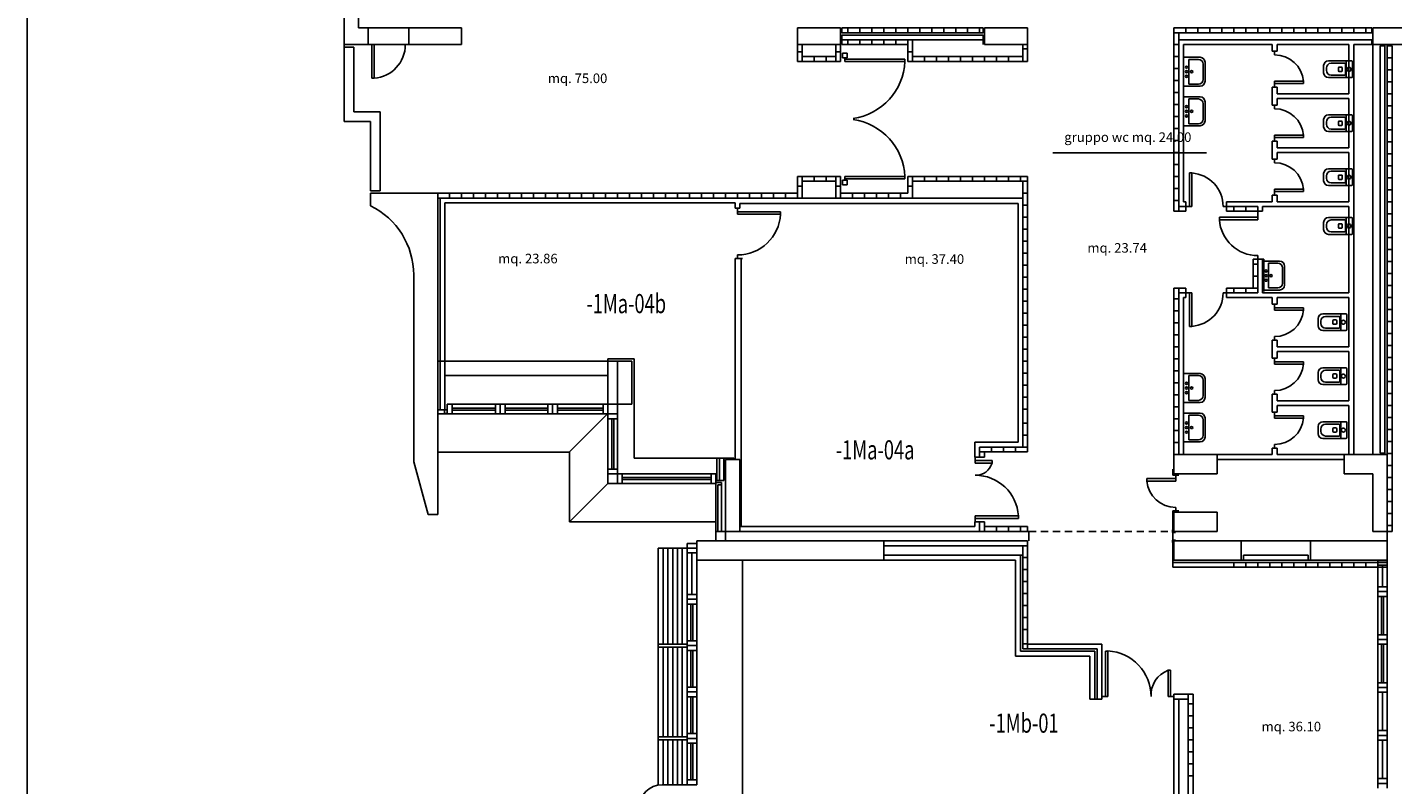
# Model space of a CAD drawing. Extents: x 6 to 95, y 8 to 141.
# Drawn here: x 6 to 34, y 95 to 111 of the extents above; entities that cross this region are included whole.
import ezdxf

# ---------------------------------------------------------------- set-up
doc = ezdxf.new("R2010")
doc.units = 0
doc.header["$LTSCALE"] = 0.6
doc.header["$MEASUREMENT"] = 0
doc.linetypes.add('CONTINUA', pattern=[0])
doc.linetypes.add('TRATTEGGIATA2', pattern=[0.375, 0.25, -0.125])
doc.layers.get('0').update_dxf_attribs({"linetype": 'CONTINUOUS'})
for name, color, linetype in [('DESTINAZ', 7, 'CONTINUOUS'), ('MATERIALI', 7, 'CONTINUOUS'), ('NEW', 7, 'CONTINUOUS'), ('PORTE', 7, 'CONTINUOUS'), ('QUADRATURE', 7, 'CONTINUOUS'), ('STRUTTURE', 7, 'CONTINUOUS'), ('TRA', 7, 'CONTINUOUS'), ('TRAMEZZI', 7, 'CONTINUOUS')]:
    doc.layers.add(name, color=color, linetype=linetype)
doc.styles.add('SCRITTE', font='SIMPLEX.SHX', dxfattribs={"width": 0.9, "height": 0.2})
doc.styles.get("Standard").update_dxf_attribs({"font": 'ROMANS.SHX'})

msp = doc.modelspace()

# ---------------------------------------------------------------- linework, layer by layer
for p, q in [((5.65, 141.196), (5.65, 8.1)), ((29.755, 109.474), (29.755, 110.074)), ((29.755, 110.074), (30.105, 110.074)), ((29.869, 110.031), (29.869, 109.513)), ((30.066, 110.031), (29.869, 110.031)), ((30.166, 109.613), (30.166, 109.931)), ((30.205, 109.974), (30.205, 109.574)), ((32.678, 109.9), (32.678, 109.75)), ((33.258, 110), (32.778, 110)), ((33.113, 109.95), (32.835, 109.95)), ((33.133, 109.723), (33.133, 109.93)), ((33.15, 109.999), (33.15, 109.651)), ((33.278, 109.98), (33.278, 109.67)), ((32.735, 109.85), (32.735, 109.803)), ((32.778, 109.65), (33.258, 109.65)), ((32.835, 109.703), (33.113, 109.703)), ((32.985, 109.798), (32.985, 109.849)), ((33.005, 109.869), (33.047, 109.869)), ((33.047, 109.778), (33.005, 109.778)), ((33.067, 109.849), (33.067, 109.798)), ((29.755, 109.474), (30.105, 109.474)), ((29.869, 109.513), (30.066, 109.513)), ((29.755, 108.648), (29.755, 109.248)), ((29.755, 109.248), (30.105, 109.248)), ((29.869, 109.205), (29.869, 108.687)), ((30.066, 109.205), (29.869, 109.205)), ((30.166, 108.787), (30.166, 109.105)), ((30.205, 109.148), (30.205, 108.748)), ((32.678, 108.775), (32.678, 108.625)), ((33.258, 108.875), (32.778, 108.875)), ((33.113, 108.825), (32.835, 108.825)), ((33.133, 108.598), (33.133, 108.805)), ((33.15, 108.874), (33.15, 108.526)), ((33.278, 108.855), (33.278, 108.545)), ((29.755, 108.648), (30.105, 108.648)), ((29.869, 108.687), (30.066, 108.687)), ((32.735, 108.725), (32.735, 108.678)), ((32.778, 108.525), (33.258, 108.525)), ((32.835, 108.578), (33.113, 108.578)), ((32.985, 108.673), (32.985, 108.724)), ((33.005, 108.744), (33.047, 108.744)), ((33.047, 108.653), (33.005, 108.653)), ((33.067, 108.724), (33.067, 108.673)), ((32.678, 107.65), (32.678, 107.5)), ((33.258, 107.75), (32.778, 107.75)), ((33.113, 107.7), (32.835, 107.7)), ((33.005, 107.619), (33.047, 107.619)), ((33.133, 107.473), (33.133, 107.68)), ((33.15, 107.749), (33.15, 107.401)), ((33.278, 107.73), (33.278, 107.42)), ((32.735, 107.6), (32.735, 107.553)), ((32.778, 107.4), (33.258, 107.4)), ((32.835, 107.453), (33.113, 107.453)), ((32.985, 107.548), (32.985, 107.599)), ((33.047, 107.528), (33.005, 107.528)), ((33.067, 107.599), (33.067, 107.548)), ((32.678, 106.632), (32.678, 106.482)), ((32.735, 106.582), (32.735, 106.535)), ((33.258, 106.732), (32.778, 106.732)), ((33.113, 106.682), (32.835, 106.682)), ((32.985, 106.53), (32.985, 106.581)), ((33.005, 106.601), (33.047, 106.601)), ((33.047, 106.51), (33.005, 106.51)), ((33.067, 106.581), (33.067, 106.53)), ((33.133, 106.455), (33.133, 106.662)), ((33.15, 106.731), (33.15, 106.383)), ((33.278, 106.712), (33.278, 106.402)), ((32.778, 106.382), (33.258, 106.382)), ((32.835, 106.435), (33.113, 106.435)), ((31.411, 105.821), (31.411, 105.221)), ((31.411, 105.821), (31.761, 105.821)), ((31.525, 105.264), (31.525, 105.782)), ((31.525, 105.782), (31.722, 105.782)), ((31.822, 105.682), (31.822, 105.364)), ((31.861, 105.321), (31.861, 105.721)), ((31.411, 105.221), (31.761, 105.221)), ((31.722, 105.264), (31.525, 105.264)), ((32.563, 104.475), (32.563, 104.625)), ((32.619, 104.526), (32.619, 104.572)), ((32.663, 104.725), (33.143, 104.725)), ((32.719, 104.672), (32.998, 104.672)), ((32.87, 104.577), (32.87, 104.526)), ((32.932, 104.597), (32.89, 104.597)), ((32.89, 104.506), (32.932, 104.506)), ((32.952, 104.526), (32.952, 104.577)), ((33.018, 104.652), (33.018, 104.446)), ((33.034, 104.376), (33.034, 104.724)), ((33.163, 104.395), (33.163, 104.705)), ((33.143, 104.375), (32.663, 104.375)), ((32.998, 104.426), (32.719, 104.426)), ((29.755, 103.477), (29.755, 102.877)), ((29.755, 103.477), (30.105, 103.477)), ((29.869, 102.92), (29.869, 103.438)), ((29.869, 103.438), (30.066, 103.438)), ((30.205, 102.977), (30.205, 103.377)), ((32.563, 103.35), (32.563, 103.5)), ((32.619, 103.401), (32.619, 103.447)), ((32.663, 103.6), (33.143, 103.6)), ((32.719, 103.547), (32.998, 103.547)), ((32.87, 103.452), (32.87, 103.401)), ((32.932, 103.472), (32.89, 103.472)), ((32.89, 103.381), (32.932, 103.381)), ((32.952, 103.401), (32.952, 103.452)), ((33.018, 103.527), (33.018, 103.321)), ((33.034, 103.251), (33.034, 103.599)), ((33.163, 103.27), (33.163, 103.58)), ((30.166, 103.338), (30.166, 103.02)), ((33.143, 103.25), (32.663, 103.25)), ((32.998, 103.301), (32.719, 103.301)), ((14.406, 102.838), (14.406, 102.638)), ((14.506, 102.838), (14.406, 102.838)), ((14.406, 102.838), (14.406, 102.638)), ((14.506, 102.838), (15.411, 102.838)), ((14.506, 102.638), (14.506, 102.838)), ((15.511, 102.838), (15.411, 102.838)), ((15.411, 102.838), (15.411, 102.638)), ((15.511, 102.638), (15.511, 102.838)), ((15.511, 102.638), (15.511, 102.838)), ((15.511, 102.838), (15.611, 102.838)), ((16.501, 102.838), (15.611, 102.838)), ((15.611, 102.838), (15.611, 102.638)), ((16.601, 102.838), (16.501, 102.838)), ((16.501, 102.838), (16.501, 102.638)), ((16.601, 102.638), (16.601, 102.838)), ((16.601, 102.638), (16.601, 102.838)), ((16.601, 102.838), (16.701, 102.838)), ((16.701, 102.838), (17.656, 102.838)), ((16.701, 102.838), (16.701, 102.638)), ((17.656, 102.638), (17.656, 102.838)), ((17.656, 102.838), (17.956, 102.838)), ((17.756, 102.838), (17.756, 102.638)), ((17.756, 102.838), (17.756, 102.638)), ((17.956, 102.838), (17.956, 101.388)), ((29.755, 102.877), (30.105, 102.877)), ((30.066, 102.92), (29.869, 102.92)), ((14.355, 102.722), (14.206, 102.724)), ((14.406, 102.638), (14.206, 102.638)), ((14.406, 102.638), (14.506, 102.638)), ((14.506, 102.758), (15.411, 102.758)), ((14.506, 102.718), (15.411, 102.718)), ((14.506, 102.638), (15.411, 102.638)), ((15.411, 102.638), (15.511, 102.638)), ((15.611, 102.638), (15.511, 102.638)), ((16.501, 102.758), (15.611, 102.758)), ((16.501, 102.718), (15.611, 102.718)), ((16.501, 102.638), (15.611, 102.638)), ((16.501, 102.638), (16.601, 102.638)), ((16.701, 102.638), (16.601, 102.638)), ((16.701, 102.758), (17.656, 102.758)), ((16.701, 102.718), (17.656, 102.718)), ((16.701, 102.638), (17.656, 102.638)), ((17.756, 102.638), (17.656, 102.638)), ((17.756, 102.638), (17.956, 102.638)), ((17.956, 102.638), (17.756, 102.638)), ((17.756, 102.638), (17.756, 102.538)), ((17.756, 101.488), (17.756, 102.538)), ((17.756, 102.538), (17.956, 102.538)), ((17.836, 101.488), (17.836, 102.538)), ((17.876, 102.538), (17.876, 101.488)), ((17.956, 102.538), (17.956, 102.638)), ((29.755, 102.652), (29.755, 102.052)), ((29.755, 102.652), (30.105, 102.652)), ((29.869, 102.094), (29.869, 102.612)), ((29.869, 102.612), (30.066, 102.612)), ((30.166, 102.512), (30.166, 102.194)), ((30.205, 102.152), (30.205, 102.552)), ((32.563, 102.225), (32.563, 102.375)), ((32.619, 102.276), (32.619, 102.322)), ((32.663, 102.475), (33.143, 102.475)), ((32.719, 102.422), (32.998, 102.422)), ((32.87, 102.327), (32.87, 102.276)), ((32.932, 102.347), (32.89, 102.347)), ((32.89, 102.256), (32.932, 102.256)), ((32.952, 102.276), (32.952, 102.327)), ((33.018, 102.402), (33.018, 102.196)), ((33.034, 102.126), (33.034, 102.474)), ((33.163, 102.145), (33.163, 102.455)), ((29.755, 102.052), (30.105, 102.052)), ((30.066, 102.094), (29.869, 102.094)), ((33.143, 102.125), (32.663, 102.125)), ((32.998, 102.176), (32.719, 102.176)), ((17.956, 101.488), (17.756, 101.488)), ((17.756, 101.488), (17.756, 101.388)), ((17.756, 101.388), (17.956, 101.388)), ((17.756, 101.388), (17.756, 101.188)), ((17.956, 101.388), (17.956, 101.488)), ((20.028, 101.388), (17.956, 101.388)), ((18.056, 101.388), (17.956, 101.388)), ((17.956, 101.388), (17.956, 101.188)), ((18.056, 101.188), (18.056, 101.388)), ((20.006, 101.388), (19.906, 101.388)), ((19.906, 101.388), (19.906, 101.188)), ((20.006, 101.188), (20.006, 101.388)), ((17.756, 101.188), (17.956, 101.188)), ((17.956, 101.188), (18.056, 101.188)), ((19.906, 101.308), (18.056, 101.308)), ((19.906, 101.268), (18.056, 101.268)), ((19.906, 101.188), (18.056, 101.188)), ((19.906, 101.188), (20.006, 101.188)), ((20.006, 101.21), (20.126, 101.21)), ((20.046, 101.16), (20.126, 101.16)), ((19.406, 99.838), (19.406, 99.938)), ((19.406, 99.938), (19.606, 99.938)), ((19.606, 99.938), (19.606, 99.838)), ((20.206, 100.188), (20.206, 99.988)), ((18.806, 99.838), (18.806, 97.834)), ((19.406, 99.838), (18.806, 99.838)), ((18.806, 94.897), (18.806, 99.838)), ((18.906, 99.838), (18.906, 97.834)), ((19.006, 99.838), (19.006, 97.834)), ((19.106, 99.838), (19.106, 97.834)), ((19.206, 99.838), (19.206, 97.834)), ((19.306, 99.838), (19.306, 97.834)), ((19.606, 99.838), (19.406, 99.838)), ((19.606, 99.838), (19.406, 99.838)), ((19.406, 99.838), (19.406, 99.738)), ((19.406, 98.871), (19.406, 99.738)), ((19.406, 99.738), (19.606, 99.738)), ((19.506, 99.738), (19.506, 98.871)), ((19.606, 99.738), (19.606, 99.838)), ((19.606, 98.871), (19.606, 99.738)), ((20.563, 99.588), (20.563, 94.038)), ((33.806, 99.032), (33.806, 99.588)), ((33.806, 99.481), (33.806, 99.581)), ((33.806, 99.581), (34.006, 99.581)), ((34.006, 99.481), (33.806, 99.481)), ((33.906, 99.032), (33.906, 99.481)), ((34.006, 99.032), (34.006, 99.588)), ((34.006, 99.581), (34.006, 99.481)), ((19.406, 98.871), (19.406, 98.771)), ((19.606, 98.871), (19.406, 98.871)), ((19.606, 98.771), (19.606, 98.871)), ((33.806, 98.932), (33.806, 99.032)), ((33.806, 99.032), (34.006, 99.032)), ((34.006, 98.932), (33.806, 98.932)), ((34.006, 98.932), (33.806, 98.932)), ((33.806, 98.932), (33.806, 98.832)), ((33.806, 98.832), (33.806, 98.032)), ((33.806, 98.832), (34.006, 98.832)), ((33.886, 98.832), (33.886, 98.032)), ((33.926, 98.832), (33.926, 98.032)), ((34.006, 99.032), (34.006, 98.932)), ((34.006, 98.832), (34.006, 98.932)), ((34.006, 98.832), (34.006, 98.032)), ((19.406, 98.771), (19.606, 98.771)), ((19.406, 98.671), (19.406, 98.771)), ((19.406, 98.771), (19.606, 98.771)), ((19.406, 98.671), (19.406, 96.938)), ((19.606, 98.671), (19.406, 98.671)), ((19.486, 98.671), (19.486, 97.904)), ((19.526, 98.671), (19.526, 97.904)), ((19.606, 98.771), (19.606, 98.671)), ((19.606, 98.671), (19.606, 96.938)), ((33.806, 97.932), (33.806, 98.032)), ((33.806, 98.032), (34.006, 98.032)), ((34.006, 97.932), (33.806, 97.932)), ((34.006, 97.932), (33.806, 97.932)), ((33.806, 97.932), (33.806, 97.832)), ((34.006, 98.032), (34.006, 97.932)), ((34.006, 97.832), (34.006, 97.932)), ((19.406, 97.834), (18.806, 97.834)), ((18.806, 97.774), (18.806, 96.838)), ((19.406, 97.774), (18.806, 97.774)), ((18.906, 97.774), (18.906, 96.838)), ((19.006, 97.774), (19.006, 96.838)), ((19.106, 97.774), (19.106, 96.838)), ((19.206, 97.774), (19.206, 96.838)), ((19.306, 97.774), (19.306, 96.838)), ((19.406, 97.904), (19.406, 97.804)), ((19.606, 97.904), (19.406, 97.904)), ((19.406, 97.704), (19.406, 97.804)), ((19.406, 97.804), (19.606, 97.804)), ((19.406, 97.804), (19.606, 97.804)), ((19.606, 97.704), (19.406, 97.704)), ((19.486, 97.704), (19.486, 96.938)), ((19.526, 97.704), (19.526, 96.938)), ((19.606, 97.804), (19.606, 97.904)), ((19.606, 97.804), (19.606, 97.704)), ((33.806, 97.832), (33.806, 97.032)), ((33.806, 97.832), (34.006, 97.832)), ((33.886, 97.832), (33.886, 97.032)), ((33.926, 97.832), (33.926, 97.032)), ((34.006, 97.832), (34.006, 97.032)), ((18.806, 96.838), (18.806, 95.901)), ((18.906, 96.838), (18.906, 95.901)), ((19.006, 96.838), (19.006, 95.901)), ((19.106, 96.838), (19.106, 95.901)), ((19.206, 96.838), (19.206, 95.901)), ((19.306, 96.838), (19.306, 95.901)), ((19.606, 96.938), (19.406, 96.938)), ((19.406, 96.938), (19.406, 96.738)), ((19.406, 96.838), (19.606, 96.838)), ((19.606, 96.738), (19.606, 96.938)), ((34.006, 97.032), (33.806, 97.032)), ((33.806, 97.032), (33.806, 96.932)), ((33.806, 96.932), (34.006, 96.932)), ((33.806, 96.832), (33.806, 96.932)), ((33.806, 96.932), (34.006, 96.932)), ((33.806, 96.032), (33.806, 96.832)), ((34.006, 96.832), (33.806, 96.832)), ((33.902, 96.032), (33.902, 96.832)), ((34.006, 96.932), (34.006, 97.032)), ((34.006, 96.932), (34.006, 96.832)), ((34.006, 96.032), (34.006, 96.832)), ((19.406, 96.738), (19.406, 95.971)), ((19.406, 96.738), (19.606, 96.738)), ((19.486, 96.738), (19.486, 95.971)), ((19.526, 96.738), (19.526, 95.971)), ((19.606, 96.738), (19.606, 95.971)), ((19.406, 95.971), (19.406, 95.871)), ((19.606, 95.971), (19.406, 95.971)), ((19.606, 95.871), (19.606, 95.971)), ((33.806, 95.932), (33.806, 96.032)), ((33.806, 96.032), (34.006, 96.032)), ((33.806, 95.932), (33.806, 96.032)), ((33.806, 96.032), (34.006, 96.032)), ((34.006, 96.032), (34.006, 95.932)), ((34.006, 96.032), (34.006, 95.932)), ((19.406, 95.901), (18.806, 95.901)), ((18.806, 94.904), (18.806, 95.841)), ((19.406, 95.841), (18.806, 95.841)), ((18.906, 94.904), (18.906, 95.841)), ((19.006, 94.904), (19.006, 95.841)), ((19.106, 94.904), (19.106, 95.841)), ((19.206, 94.904), (19.206, 95.841)), ((19.306, 94.904), (19.306, 95.841)), ((19.406, 95.871), (19.606, 95.871)), ((19.406, 95.771), (19.406, 95.871)), ((19.406, 95.871), (19.606, 95.871)), ((19.406, 95.004), (19.406, 95.771)), ((19.606, 95.771), (19.406, 95.771)), ((19.486, 95.004), (19.486, 95.771)), ((19.526, 95.004), (19.526, 95.771)), ((19.606, 95.871), (19.606, 95.771)), ((19.606, 95.004), (19.606, 95.771)), ((34.006, 95.932), (33.806, 95.932)), ((34.006, 95.932), (33.806, 95.932)), ((33.806, 95.932), (33.806, 95.832)), ((34.006, 95.932), (33.806, 95.932)), ((34.006, 95.932), (33.806, 95.932)), ((33.806, 95.932), (33.806, 95.832)), ((33.806, 95.032), (33.806, 95.832)), ((33.806, 95.832), (34.006, 95.832)), ((33.806, 95.832), (34.006, 95.832)), ((33.902, 95.832), (33.902, 95.032)), ((34.006, 95.832), (34.006, 95.932)), ((34.006, 95.832), (34.006, 95.932)), ((34.006, 95.032), (34.006, 95.832)), ((18.889, 94.904), (19.406, 94.904)), ((19.406, 95.004), (19.406, 94.904)), ((19.606, 95.004), (19.406, 95.004)), ((19.406, 94.904), (19.606, 94.904)), ((19.606, 94.904), (19.606, 95.004)), ((34.006, 95.032), (33.806, 95.032)), ((33.806, 95.032), (33.806, 94.932)), ((33.806, 94.832), (33.806, 94.932)), ((33.806, 94.932), (34.006, 94.932)), ((33.806, 94.932), (34.006, 94.932)), ((34.006, 94.932), (34.006, 95.032)), ((34.006, 94.932), (34.006, 94.832))]:
    msp.add_line(p, q)
at = {"linetype": 'Continuous'}
for p, q in [((13.606, 110.688), (12.726, 110.688)), ((20.006, 99.988), (20.006, 101.21)), ((20.046, 100.188), (20.046, 101.16)), ((20.126, 100.191), (20.126, 101.21))]:
    msp.add_line(p, q, dxfattribs=at)
for centre, radius in [((29.82, 109.87), 0.0225), ((29.82, 109.774), 0.0225), ((29.82, 109.677), 0.0225), ((29.925, 109.774), 0.0225), ((33.206, 109.825), 0.0415), ((29.82, 109.044), 0.0225), ((29.82, 108.948), 0.0225), ((29.82, 108.851), 0.0225), ((29.925, 108.948), 0.0225), ((33.206, 108.7), 0.0415), ((33.206, 107.575), 0.0415), ((33.206, 106.557), 0.0415), ((31.477, 105.618), 0.0225), ((31.477, 105.521), 0.0225), ((31.477, 105.425), 0.0225), ((31.581, 105.521), 0.0225), ((33.09, 104.55), 0.0415), ((33.09, 103.425), 0.0415), ((29.82, 103.274), 0.0225), ((29.82, 103.177), 0.0225), ((29.82, 103.081), 0.0225), ((29.925, 103.177), 0.0225), ((29.82, 102.448), 0.0225), ((29.82, 102.352), 0.0225), ((29.82, 102.255), 0.0225), ((29.925, 102.352), 0.0225), ((33.09, 102.3), 0.0415)]:
    msp.add_circle(centre, radius)
for centre, radius, start, end in [((30.066, 109.931), 0.1, 0, 90), ((30.105, 109.974), 0.1, 360, 90), ((32.778, 109.9), 0.1, 90, 180), ((32.835, 109.85), 0.1, 90, 180), ((33.113, 109.93), 0.02, 0, 90), ((33.258, 109.98), 0.02, 360, 90), ((30.066, 109.613), 0.1, 270, 360), ((32.778, 109.75), 0.1, 180, 270), ((32.835, 109.803), 0.1, 180, 270), ((33.005, 109.849), 0.02, 90, 180), ((33.005, 109.798), 0.02, 180, 270), ((33.047, 109.849), 0.02, 0, 90), ((33.047, 109.798), 0.02, 270, 0), ((33.113, 109.723), 0.02, 270, 0), ((33.258, 109.67), 0.02, 270, 360), ((30.105, 109.574), 0.1, 270, 360), ((30.066, 109.105), 0.1, 0, 90), ((30.105, 109.148), 0.1, 360, 90), ((30.066, 108.787), 0.1, 270, 360), ((30.105, 108.748), 0.1, 270, 360), ((32.778, 108.775), 0.1, 90, 180), ((32.835, 108.725), 0.1, 90, 180), ((33.113, 108.805), 0.02, 0, 90), ((33.258, 108.855), 0.02, 360, 90), ((32.778, 108.625), 0.1, 180, 270), ((32.835, 108.678), 0.1, 180, 270), ((33.005, 108.724), 0.02, 90, 180), ((33.005, 108.673), 0.02, 180, 270), ((33.047, 108.724), 0.02, 0, 90), ((33.047, 108.673), 0.02, 270, 0), ((33.113, 108.598), 0.02, 270, 0), ((33.258, 108.545), 0.02, 270, 360), ((32.778, 107.65), 0.1, 90, 180), ((32.835, 107.6), 0.1, 90, 180), ((33.005, 107.599), 0.02, 90, 180), ((33.047, 107.599), 0.02, 0, 90), ((33.113, 107.68), 0.02, 0, 90), ((33.258, 107.73), 0.02, 360, 90), ((32.778, 107.5), 0.1, 180, 270), ((32.835, 107.553), 0.1, 180, 270), ((33.005, 107.548), 0.02, 180, 270), ((33.047, 107.548), 0.02, 270, 0), ((33.113, 107.473), 0.02, 270, 0), ((33.258, 107.42), 0.02, 270, 360), ((32.778, 106.632), 0.1, 90, 180), ((32.778, 106.482), 0.1, 180, 270), ((32.835, 106.582), 0.1, 90, 180), ((32.835, 106.535), 0.1, 180, 270), ((33.005, 106.581), 0.02, 90, 180), ((33.005, 106.53), 0.02, 180, 270), ((33.047, 106.581), 0.02, 0, 90), ((33.047, 106.53), 0.02, 270, 0), ((33.113, 106.662), 0.02, 0, 90), ((33.258, 106.712), 0.02, 360, 90), ((33.113, 106.455), 0.02, 270, 0), ((33.258, 106.402), 0.02, 270, 360), ((31.722, 105.682), 0.1, 0, 90), ((31.761, 105.721), 0.1, 0, 90), ((31.722, 105.364), 0.1, 270, 360), ((31.761, 105.321), 0.1, 270, 0), ((32.663, 104.625), 0.1, 90, 180), ((32.719, 104.572), 0.1, 90, 180), ((32.719, 104.526), 0.1, 180, 270), ((32.89, 104.577), 0.02, 90, 180), ((32.89, 104.526), 0.02, 180, 270), ((32.932, 104.577), 0.02, 360, 90), ((32.932, 104.526), 0.02, 270, 360), ((32.998, 104.652), 0.02, 360, 90), ((33.143, 104.705), 0.02, 0, 90), ((32.663, 104.475), 0.1, 180, 270), ((32.998, 104.446), 0.02, 270, 360), ((33.143, 104.395), 0.02, 270, 0), ((30.066, 103.338), 0.1, 0, 90), ((30.105, 103.377), 0.1, 0, 90), ((32.663, 103.5), 0.1, 90, 180), ((32.663, 103.35), 0.1, 180, 270), ((32.719, 103.447), 0.1, 90, 180), ((32.719, 103.401), 0.1, 180, 270), ((32.89, 103.452), 0.02, 90, 180), ((32.89, 103.401), 0.02, 180, 270), ((32.932, 103.452), 0.02, 360, 90), ((32.932, 103.401), 0.02, 270, 360), ((32.998, 103.527), 0.02, 360, 90), ((33.143, 103.58), 0.02, 0, 90), ((32.998, 103.321), 0.02, 270, 360), ((33.143, 103.27), 0.02, 270, 0), ((30.066, 103.02), 0.1, 270, 360), ((30.105, 102.977), 0.1, 270, 0), ((30.066, 102.512), 0.1, 0, 90), ((30.105, 102.552), 0.1, 0, 90), ((32.663, 102.375), 0.1, 90, 180), ((32.663, 102.225), 0.1, 180, 270), ((32.719, 102.322), 0.1, 90, 180), ((32.719, 102.276), 0.1, 180, 270), ((32.89, 102.327), 0.02, 90, 180), ((32.89, 102.276), 0.02, 180, 270), ((32.932, 102.327), 0.02, 360, 90), ((32.932, 102.276), 0.02, 270, 360), ((32.998, 102.402), 0.02, 360, 90), ((33.143, 102.455), 0.02, 0, 90), ((30.066, 102.194), 0.1, 270, 360), ((30.105, 102.152), 0.1, 270, 0), ((32.998, 102.196), 0.02, 270, 360), ((33.143, 102.145), 0.02, 270, 0), ((18.889, 94.421), 0.483, 90, 180)]:
    msp.add_arc(centre, radius, start, end)
at = {"layer": 'MATERIALI'}
for p, q in [((29.556, 96.79), (29.956, 96.79)), ((29.556, 96.69), (29.856, 96.69))]:
    msp.add_line(p, q, dxfattribs=at)
at = {"layer": 'NEW', "linetype": 'Continuous'}
for p, q in [((12.256, 120.938), (12.256, 108.738)), ((12.556, 112.488), (12.556, 110.688)), ((12.756, 110.688), (12.556, 110.688)), ((12.756, 110.688), (12.756, 110.338)), ((14.706, 110.688), (13.606, 110.688)), ((13.606, 110.688), (13.606, 110.338)), ((14.706, 110.688), (14.706, 110.338)), ((21.706, 110.688), (21.706, 110.338)), ((21.706, 110.688), (22.606, 110.688)), ((22.606, 110.338), (22.606, 110.688)), ((22.636, 110.688), (25.576, 110.688)), ((22.636, 110.588), (22.636, 110.688)), ((22.636, 110.588), (25.576, 110.588)), ((22.636, 110.338), (22.636, 110.538)), ((25.576, 110.688), (25.576, 110.588)), ((25.606, 110.688), (25.606, 110.338)), ((25.606, 110.688), (26.506, 110.688)), ((26.506, 110.338), (26.506, 110.688)), ((33.681, 110.688), (33.681, 110.588)), ((33.706, 110.688), (33.706, 110.338)), ((33.706, 110.688), (34.606, 110.688)), ((12.756, 110.338), (12.256, 110.338)), ((12.456, 110.288), (12.256, 110.288)), ((12.456, 110.288), (12.456, 108.938)), ((14.706, 110.338), (13.606, 110.338)), ((21.706, 110.338), (22.606, 110.338)), ((25.606, 110.338), (26.506, 110.338)), ((33.306, 110.338), (33.306, 101.788)), ((33.681, 110.438), (33.681, 110.338)), ((33.706, 110.338), (33.706, 101.788)), ((33.706, 110.338), (34.606, 110.338)), ((34.006, 110.313), (34.106, 110.313)), ((34.006, 110.063), (34.106, 110.063)), ((34.006, 109.813), (34.106, 109.813)), ((34.006, 109.563), (34.106, 109.563)), ((34.006, 109.313), (34.106, 109.313)), ((34.006, 109.063), (34.106, 109.063)), ((34.006, 108.813), (34.106, 108.813)), ((34.006, 108.563), (34.106, 108.563)), ((34.006, 108.313), (34.106, 108.313)), ((34.006, 108.063), (34.106, 108.063)), ((34.006, 107.813), (34.106, 107.813)), ((34.006, 107.563), (34.106, 107.563)), ((13.006, 107.288), (12.806, 107.288)), ((12.806, 107.238), (12.806, 106.976)), ((14.206, 107.238), (14.206, 100.538)), ((14.256, 107.138), (14.256, 102.723)), ((34.006, 107.313), (34.106, 107.313)), ((34.006, 107.063), (34.106, 107.063)), ((14.356, 107.038), (14.356, 102.724)), ((31.306, 106.963), (31.306, 106.813)), ((33.206, 106.963), (31.406, 106.963)), ((31.406, 106.963), (31.406, 106.863)), ((33.206, 105.163), (33.206, 106.963)), ((34.006, 106.813), (34.106, 106.813)), ((34.006, 106.563), (34.106, 106.563)), ((34.006, 106.313), (34.106, 106.313)), ((34.006, 106.063), (34.106, 106.063)), ((31.206, 105.863), (31.206, 105.263)), ((31.306, 105.863), (31.306, 105.163)), ((31.406, 105.863), (31.406, 105.163)), ((31.431, 105.863), (31.431, 105.188)), ((34.006, 105.813), (34.106, 105.813)), ((13.706, 105.538), (13.706, 101.638)), ((34.006, 105.563), (34.106, 105.563)), ((31.406, 105.163), (33.206, 105.163)), ((34.006, 105.313), (34.106, 105.313)), ((34.006, 105.063), (34.106, 105.063)), ((34.006, 104.813), (34.106, 104.813)), ((34.006, 104.563), (34.106, 104.563)), ((34.006, 104.313), (34.106, 104.313)), ((34.006, 104.063), (34.106, 104.063)), ((18.306, 103.788), (17.756, 103.788)), ((17.756, 103.788), (17.756, 102.638)), ((18.256, 103.738), (17.956, 103.738)), ((17.956, 103.738), (17.956, 102.838)), ((18.256, 102.838), (18.256, 103.738)), ((18.306, 102.638), (18.306, 103.788)), ((34.006, 103.813), (34.106, 103.813)), ((34.006, 103.563), (34.106, 103.563)), ((34.006, 103.313), (34.106, 103.313)), ((34.006, 103.063), (34.106, 103.063)), ((17.956, 102.838), (18.256, 102.838)), ((34.006, 102.813), (34.106, 102.813)), ((18.306, 101.714), (18.306, 102.638)), ((34.006, 102.563), (34.106, 102.563)), ((34.006, 102.313), (34.106, 102.313)), ((26.306, 102.046), (25.406, 102.046)), ((26.406, 101.946), (25.506, 101.946)), ((34.006, 102.063), (34.106, 102.063)), ((20.506, 101.688), (20.206, 101.688)), ((20.206, 101.688), (20.206, 100.188)), ((20.506, 101.688), (20.506, 100.188)), ((25.606, 101.738), (25.406, 101.738)), ((26.506, 101.846), (25.506, 101.846)), ((30.456, 101.788), (29.556, 101.788)), ((29.556, 101.788), (29.556, 101.388)), ((30.456, 101.388), (30.456, 101.788)), ((33.106, 101.688), (30.456, 101.688)), ((33.106, 101.788), (31.706, 101.788)), ((34.006, 101.788), (33.106, 101.788)), ((33.106, 101.788), (33.106, 101.388)), ((33.956, 101.818), (33.856, 101.818)), ((34.006, 101.813), (34.106, 101.813)), ((34.006, 101.788), (34.006, 100.188)), ((29.531, 101.488), (29.531, 101.363)), ((29.656, 101.363), (29.531, 101.363)), ((30.456, 101.388), (29.556, 101.388)), ((33.706, 101.388), (33.106, 101.388)), ((33.706, 101.388), (33.706, 100.188)), ((34.006, 101.563), (34.106, 101.563)), ((20.006, 101.188), (20.006, 100.188)), ((34.006, 101.313), (34.106, 101.313)), ((34.006, 101.063), (34.106, 101.063)), ((34.006, 100.813), (34.106, 100.813)), ((14.206, 100.538), (14.006, 100.538)), ((29.656, 100.613), (29.531, 100.613)), ((29.531, 100.613), (29.531, 100.488)), ((29.556, 100.588), (29.556, 100.188)), ((30.456, 100.588), (29.556, 100.588)), ((30.456, 100.588), (30.456, 100.188)), ((34.006, 100.563), (34.106, 100.563)), ((25.406, 100.288), (20.506, 100.288)), ((25.606, 100.388), (25.406, 100.388)), ((34.006, 100.313), (34.106, 100.313)), ((23.506, 99.988), (19.606, 99.988)), ((20.506, 100.188), (20.206, 100.188)), ((25.506, 100.188), (20.506, 100.188)), ((26.532, 100.188), (25.506, 100.188)), ((30.456, 100.188), (29.556, 100.188)), ((30.956, 99.988), (29.556, 99.988)), ((29.556, 99.988), (29.556, 99.588)), ((30.956, 99.588), (30.956, 99.988)), ((32.406, 99.988), (30.956, 99.988)), ((34.006, 99.988), (32.406, 99.988)), ((32.406, 99.588), (32.406, 99.988)), ((34.006, 100.188), (33.706, 100.188)), ((34.006, 100.188), (34.006, 99.588)), ((34.006, 100.188), (34.106, 100.188)), ((31.006, 99.588), (31.006, 99.688)), ((32.356, 99.588), (32.356, 99.688)), ((23.506, 99.588), (19.606, 99.588)), ((30.956, 99.588), (29.556, 99.588)), ((34.006, 99.588), (32.406, 99.588))]:
    msp.add_line(p, q, dxfattribs=at)
at = {"layer": 'NEW', "linetype": 'ByBlock'}
for p, q in [((12.756, 110.688), (13.606, 110.688)), ((22.636, 110.538), (25.576, 110.538)), ((22.756, 110.588), (22.756, 110.688)), ((23.006, 110.588), (23.006, 110.688)), ((23.256, 110.588), (23.256, 110.688)), ((23.506, 110.588), (23.506, 110.688)), ((23.756, 110.588), (23.756, 110.688)), ((24.006, 110.588), (24.006, 110.688)), ((24.256, 110.588), (24.256, 110.688)), ((24.506, 110.588), (24.506, 110.688)), ((24.756, 110.588), (24.756, 110.688)), ((25.006, 110.588), (25.006, 110.688)), ((25.256, 110.588), (25.256, 110.688)), ((25.506, 110.588), (25.506, 110.688)), ((29.556, 110.688), (29.556, 106.863)), ((33.681, 110.688), (29.556, 110.688)), ((33.681, 110.588), (29.556, 110.588)), ((29.656, 107.588), (29.656, 110.588)), ((29.806, 110.688), (29.806, 110.588)), ((30.056, 110.688), (30.056, 110.588)), ((30.306, 110.688), (30.306, 110.588)), ((30.556, 110.688), (30.556, 110.588)), ((30.806, 110.688), (30.806, 110.588)), ((31.056, 110.688), (31.056, 110.588)), ((31.306, 110.688), (31.306, 110.588)), ((31.556, 110.688), (31.556, 110.588)), ((31.806, 110.688), (31.806, 110.588)), ((32.056, 110.688), (32.056, 110.588)), ((32.306, 110.688), (32.306, 110.588)), ((32.556, 110.688), (32.556, 110.588)), ((32.806, 110.688), (32.806, 110.588)), ((33.056, 110.688), (33.056, 110.588)), ((33.306, 110.688), (33.306, 110.588)), ((33.556, 110.688), (33.556, 110.588)), ((12.756, 110.338), (12.831, 110.338)), ((12.831, 110.338), (12.831, 109.638)), ((12.831, 110.338), (12.881, 110.338)), ((12.881, 110.338), (13.531, 110.338)), ((12.881, 110.338), (12.881, 109.638)), ((13.531, 110.338), (13.606, 110.338)), ((21.706, 109.988), (21.706, 110.338)), ((21.706, 110.188), (21.806, 110.188)), ((21.806, 109.988), (21.806, 110.338)), ((22.506, 109.988), (22.506, 110.338)), ((22.506, 110.188), (22.606, 110.188)), ((22.606, 109.988), (22.606, 110.338)), ((22.636, 110.438), (25.576, 110.438)), ((22.636, 110.338), (24.006, 110.338)), ((22.756, 110.338), (22.756, 110.438)), ((23.006, 110.338), (23.006, 110.438)), ((23.256, 110.338), (23.256, 110.438)), ((23.506, 110.338), (23.506, 110.438)), ((23.756, 110.338), (23.756, 110.438)), ((24.006, 109.988), (24.006, 110.438)), ((24.006, 110.188), (24.106, 110.188)), ((24.106, 109.988), (24.106, 110.438)), ((29.556, 110.338), (29.656, 110.338)), ((33.681, 110.438), (29.656, 110.438)), ((29.756, 107.063), (29.756, 110.338)), ((29.756, 110.338), (31.606, 110.338)), ((31.606, 110.338), (31.606, 110.2)), ((31.606, 110.2), (31.706, 110.2)), ((31.656, 110.125), (31.656, 110.2)), ((31.706, 110.2), (31.706, 110.338)), ((31.706, 110.338), (33.206, 110.338)), ((33.206, 110.338), (33.206, 109.313)), ((33.681, 110.338), (33.306, 110.338)), ((21.706, 109.988), (22.606, 109.988)), ((21.806, 110.088), (22.506, 110.088)), ((22.056, 110.088), (22.056, 109.988)), ((22.306, 110.088), (22.306, 109.988)), ((22.646, 110.063), (22.646, 110.163)), ((22.646, 110.163), (22.746, 110.163)), ((22.746, 110.063), (22.646, 110.063)), ((22.696, 110.063), (22.696, 110.038)), ((22.696, 110.038), (23.946, 110.038)), ((22.696, 110.038), (22.696, 109.988)), ((22.696, 109.988), (23.946, 109.988)), ((22.746, 110.163), (22.746, 110.063)), ((23.946, 110.038), (23.946, 109.988)), ((24.006, 109.988), (26.506, 109.988)), ((24.106, 110.088), (26.406, 110.088)), ((24.356, 109.988), (24.356, 110.088)), ((24.606, 109.988), (24.606, 110.088)), ((24.856, 109.988), (24.856, 110.088)), ((25.106, 109.988), (25.106, 110.088)), ((25.356, 109.988), (25.356, 110.088)), ((25.606, 109.988), (25.606, 110.088)), ((25.856, 109.988), (25.856, 110.088)), ((26.106, 109.988), (26.106, 110.088)), ((29.556, 110.088), (29.656, 110.088)), ((12.831, 109.638), (12.881, 109.638)), ((29.556, 109.838), (29.656, 109.838)), ((29.556, 109.588), (29.656, 109.588)), ((29.556, 109.338), (29.656, 109.338)), ((31.706, 109.45), (31.606, 109.45)), ((31.606, 109.45), (31.606, 109.075)), ((31.656, 109.525), (31.656, 109.575)), ((31.656, 109.575), (32.256, 109.575)), ((31.656, 109.45), (31.656, 109.525)), ((31.656, 109.525), (32.256, 109.525)), ((31.706, 109.313), (31.706, 109.45)), ((32.256, 109.525), (32.256, 109.575)), ((29.556, 109.088), (29.656, 109.088)), ((31.606, 109.075), (31.706, 109.075)), ((31.656, 109), (31.656, 109.075)), ((33.206, 109.313), (31.706, 109.313)), ((31.706, 109.075), (31.706, 109.213)), ((31.706, 109.213), (33.206, 109.213)), ((33.206, 109.213), (33.206, 108.188)), ((13.006, 107.288), (13.006, 108.938)), ((29.556, 108.838), (29.656, 108.838)), ((12.806, 107.288), (12.806, 108.738)), ((29.556, 108.588), (29.656, 108.588)), ((29.556, 108.338), (29.656, 108.338)), ((31.706, 108.325), (31.606, 108.325)), ((31.606, 108.325), (31.606, 107.95)), ((31.656, 108.4), (31.656, 108.45)), ((31.656, 108.45), (32.256, 108.45)), ((31.656, 108.325), (31.656, 108.4)), ((31.656, 108.4), (32.256, 108.4)), ((31.706, 108.188), (31.706, 108.325)), ((33.206, 108.188), (31.706, 108.188)), ((32.256, 108.4), (32.256, 108.45)), ((29.556, 108.088), (29.656, 108.088)), ((31.606, 107.95), (31.706, 107.95)), ((31.656, 107.875), (31.656, 107.95)), ((31.706, 107.95), (31.706, 108.088)), ((31.706, 108.088), (33.206, 108.088)), ((33.206, 108.088), (33.206, 107.063)), ((29.556, 107.838), (29.656, 107.838)), ((29.931, 107.663), (29.881, 107.663)), ((29.881, 107.663), (29.881, 106.963)), ((29.931, 106.963), (29.931, 107.663)), ((21.706, 107.588), (21.706, 107.238)), ((21.706, 107.588), (22.606, 107.588)), ((21.706, 107.388), (21.806, 107.388)), ((21.806, 107.488), (21.806, 107.588)), ((21.806, 107.488), (22.506, 107.488)), ((21.806, 107.488), (21.806, 107.138)), ((22.056, 107.488), (22.056, 107.588)), ((22.306, 107.488), (22.306, 107.588)), ((22.506, 107.488), (22.506, 107.588)), ((22.506, 107.488), (22.506, 107.138)), ((22.506, 107.388), (22.606, 107.388)), ((22.606, 107.588), (22.606, 107.238)), ((22.646, 107.513), (22.646, 107.413)), ((22.746, 107.513), (22.646, 107.513)), ((22.646, 107.413), (22.746, 107.413)), ((22.696, 107.538), (22.696, 107.588)), ((22.696, 107.588), (23.946, 107.588)), ((23.946, 107.538), (22.696, 107.538)), ((22.696, 107.538), (22.696, 107.513)), ((22.746, 107.413), (22.746, 107.513)), ((23.946, 107.588), (23.946, 107.538)), ((24.006, 107.588), (24.006, 107.238)), ((24.006, 107.588), (26.506, 107.588)), ((24.006, 107.388), (24.106, 107.388)), ((24.106, 107.488), (24.106, 107.588)), ((24.106, 107.488), (26.406, 107.488)), ((24.106, 107.488), (24.106, 107.138)), ((24.356, 107.488), (24.356, 107.588)), ((24.606, 107.488), (24.606, 107.588)), ((24.856, 107.488), (24.856, 107.588)), ((25.106, 107.488), (25.106, 107.588)), ((25.356, 107.488), (25.356, 107.588)), ((25.606, 107.488), (25.606, 107.588)), ((25.856, 107.488), (25.856, 107.588)), ((26.106, 107.488), (26.106, 107.588)), ((26.356, 107.488), (26.356, 107.588)), ((26.406, 107.488), (26.406, 101.946)), ((26.406, 107.488), (26.506, 107.488)), ((26.506, 107.588), (26.506, 101.846)), ((29.556, 107.588), (29.656, 107.588)), ((29.556, 107.338), (29.656, 107.338)), ((29.656, 106.963), (29.656, 107.588)), ((31.656, 107.275), (31.656, 107.325)), ((31.656, 107.325), (32.256, 107.325)), ((32.256, 107.275), (32.256, 107.325)), ((12.806, 107.238), (14.206, 107.238)), ((14.206, 107.238), (21.706, 107.238)), ((14.206, 107.138), (26.406, 107.138)), ((14.456, 107.238), (14.456, 107.138)), ((14.706, 107.238), (14.706, 107.138)), ((14.956, 107.238), (14.956, 107.138)), ((15.206, 107.238), (15.206, 107.138)), ((15.456, 107.238), (15.456, 107.138)), ((15.706, 107.238), (15.706, 107.138)), ((15.956, 107.238), (15.956, 107.138)), ((16.206, 107.238), (16.206, 107.138)), ((16.456, 107.238), (16.456, 107.138)), ((16.706, 107.238), (16.706, 107.138)), ((16.956, 107.238), (16.956, 107.138)), ((17.206, 107.238), (17.206, 107.138)), ((17.456, 107.238), (17.456, 107.138)), ((17.706, 107.238), (17.706, 107.138)), ((17.956, 107.238), (17.956, 107.138)), ((18.206, 107.238), (18.206, 107.138)), ((18.456, 107.238), (18.456, 107.138)), ((18.706, 107.238), (18.706, 107.138)), ((18.956, 107.238), (18.956, 107.138)), ((19.206, 107.238), (19.206, 107.138)), ((19.456, 107.238), (19.456, 107.138)), ((19.706, 107.238), (19.706, 107.138)), ((19.956, 107.238), (19.956, 107.138)), ((20.206, 107.238), (20.206, 107.138)), ((20.456, 107.238), (20.456, 107.138)), ((20.706, 107.238), (20.706, 107.138)), ((20.956, 107.238), (20.956, 107.138)), ((21.206, 107.238), (21.206, 107.138)), ((21.456, 107.238), (21.456, 107.138)), ((21.706, 107.238), (21.706, 107.138)), ((22.606, 107.238), (24.006, 107.238)), ((22.606, 107.238), (22.606, 107.138)), ((22.856, 107.238), (22.856, 107.138)), ((23.106, 107.238), (23.106, 107.138)), ((23.356, 107.238), (23.356, 107.138)), ((23.606, 107.238), (23.606, 107.138)), ((23.856, 107.238), (23.856, 107.138)), ((26.406, 107.238), (26.506, 107.238)), ((29.656, 107.088), (29.556, 107.088)), ((29.806, 107.063), (29.756, 107.063)), ((29.806, 107.063), (29.806, 106.863)), ((30.656, 107.063), (30.656, 106.863)), ((31.606, 107.063), (30.656, 107.063)), ((31.706, 107.2), (31.606, 107.2)), ((31.606, 107.2), (31.606, 107.063)), ((31.656, 107.2), (31.656, 107.275)), ((31.656, 107.275), (32.256, 107.275)), ((31.706, 107.063), (31.706, 107.2)), ((33.206, 107.063), (31.706, 107.063)), ((14.356, 107.038), (20.406, 107.038)), ((20.406, 106.928), (20.406, 107.038)), ((20.406, 106.928), (20.506, 106.928)), ((20.456, 106.853), (20.456, 106.928)), ((20.456, 106.853), (20.456, 106.803)), ((21.356, 106.853), (20.456, 106.853)), ((20.456, 106.803), (21.356, 106.803)), ((20.506, 107.028), (26.306, 107.028)), ((20.506, 106.928), (20.506, 107.028)), ((21.356, 106.803), (21.356, 106.853)), ((26.306, 107.028), (26.306, 102.046)), ((26.406, 106.988), (26.506, 106.988)), ((29.806, 106.863), (29.556, 106.863)), ((29.806, 106.963), (29.656, 106.963)), ((29.656, 106.963), (29.656, 106.863)), ((29.881, 106.963), (29.806, 106.963)), ((29.881, 106.963), (29.931, 106.963)), ((30.656, 106.963), (30.581, 106.963)), ((31.306, 106.963), (30.656, 106.963)), ((31.206, 106.863), (30.656, 106.863)), ((30.806, 106.963), (30.806, 106.863)), ((31.056, 106.963), (31.056, 106.863)), ((31.206, 106.863), (31.406, 106.863)), ((31.306, 106.813), (31.306, 106.738)), ((26.406, 106.738), (26.506, 106.738)), ((26.406, 106.488), (26.506, 106.488)), ((31.306, 106.738), (30.506, 106.738)), ((30.506, 106.738), (30.506, 106.688)), ((31.306, 106.688), (30.506, 106.688)), ((31.306, 106.738), (31.306, 106.688)), ((26.406, 106.238), (26.506, 106.238)), ((20.456, 105.878), (20.456, 105.953)), ((26.406, 105.988), (26.506, 105.988)), ((31.306, 105.938), (31.306, 105.863)), ((20.406, 105.878), (20.561, 105.878)), ((20.406, 101.688), (20.406, 105.878)), ((20.531, 100.288), (20.531, 105.878)), ((26.406, 105.738), (26.506, 105.738)), ((31.406, 105.863), (31.206, 105.863)), ((31.206, 105.763), (31.306, 105.763)), ((31.406, 105.863), (31.431, 105.863)), ((26.406, 105.488), (26.506, 105.488)), ((31.206, 105.513), (31.306, 105.513)), ((26.406, 105.238), (26.506, 105.238)), ((29.806, 105.263), (29.556, 105.263)), ((29.556, 105.263), (29.556, 101.788)), ((29.656, 105.263), (29.656, 105.163)), ((29.656, 101.788), (29.656, 105.163)), ((29.806, 105.163), (29.656, 105.163)), ((29.806, 105.063), (29.756, 105.063)), ((29.756, 105.063), (29.756, 101.788)), ((29.806, 105.263), (29.806, 105.063)), ((29.806, 105.163), (29.881, 105.163)), ((29.881, 105.163), (29.881, 104.463)), ((29.881, 105.163), (29.931, 105.163)), ((29.931, 105.163), (29.931, 104.463)), ((30.581, 105.163), (30.656, 105.163)), ((31.206, 105.263), (30.656, 105.263)), ((30.656, 105.263), (30.656, 105.063)), ((31.306, 105.163), (30.656, 105.163)), ((31.606, 105.063), (30.656, 105.063)), ((30.806, 105.263), (30.806, 105.163)), ((31.056, 105.263), (31.056, 105.163)), ((31.206, 105.263), (31.306, 105.263)), ((31.606, 104.925), (31.606, 105.063)), ((33.206, 105.063), (31.706, 105.063)), ((31.706, 105.063), (31.706, 104.925)), ((33.206, 104.038), (33.206, 105.063)), ((26.406, 104.988), (26.506, 104.988)), ((29.556, 105.038), (29.656, 105.038)), ((29.556, 104.788), (29.656, 104.788)), ((31.706, 104.925), (31.606, 104.925)), ((26.406, 104.738), (26.506, 104.738)), ((26.406, 104.488), (26.506, 104.488)), ((29.556, 104.538), (29.656, 104.538)), ((26.406, 104.238), (26.506, 104.238)), ((29.556, 104.288), (29.656, 104.288)), ((29.881, 104.463), (29.931, 104.463)), ((26.406, 103.988), (26.506, 103.988)), ((29.556, 104.038), (29.656, 104.038)), ((31.606, 103.8), (31.606, 104.175)), ((31.606, 104.175), (31.706, 104.175)), ((31.706, 104.175), (31.706, 104.038)), ((31.706, 104.038), (33.206, 104.038)), ((33.206, 103.938), (31.706, 103.938)), ((31.706, 103.938), (31.706, 103.8)), ((33.206, 102.913), (33.206, 103.938)), ((26.406, 103.738), (26.506, 103.738)), ((29.556, 103.788), (29.656, 103.788)), ((31.706, 103.8), (31.606, 103.8)), ((26.406, 103.488), (26.506, 103.488)), ((29.556, 103.538), (29.656, 103.538)), ((26.406, 103.238), (26.506, 103.238)), ((29.556, 103.288), (29.656, 103.288)), ((26.406, 102.988), (26.506, 102.988)), ((29.556, 103.038), (29.656, 103.038)), ((29.556, 102.788), (29.656, 102.788)), ((31.606, 102.675), (31.606, 103.05)), ((31.606, 103.05), (31.706, 103.05)), ((31.706, 103.05), (31.706, 102.913)), ((31.706, 102.913), (33.206, 102.913)), ((33.206, 102.813), (31.706, 102.813)), ((31.706, 102.813), (31.706, 102.675)), ((33.206, 101.788), (33.206, 102.813)), ((26.406, 102.738), (26.506, 102.738)), ((29.556, 102.538), (29.656, 102.538)), ((31.706, 102.675), (31.606, 102.675)), ((26.406, 102.446), (26.506, 102.446)), ((29.556, 102.288), (29.656, 102.288)), ((25.406, 102.046), (25.406, 101.738)), ((25.506, 101.946), (25.506, 101.738)), ((25.756, 101.946), (25.756, 101.846)), ((26.006, 101.946), (26.006, 101.846)), ((26.256, 101.946), (26.256, 101.846)), ((26.406, 102.196), (26.506, 102.196)), ((26.406, 101.946), (26.506, 101.946)), ((29.556, 102.038), (29.656, 102.038)), ((31.606, 101.788), (31.606, 101.925)), ((31.606, 101.925), (31.706, 101.925)), ((31.706, 101.925), (31.706, 101.788)), ((13.706, 101.638), (14.006, 100.538)), ((25.606, 101.846), (25.606, 101.738)), ((30.456, 101.788), (31.606, 101.788)), ((31.706, 101.788), (33.206, 101.788)), ((29.593, 101.288), (29.593, 101.363)), ((28.993, 101.238), (28.993, 101.288)), ((28.993, 101.288), (29.593, 101.288)), ((29.593, 101.238), (28.993, 101.238)), ((29.593, 101.288), (29.593, 101.238)), ((29.593, 100.613), (29.593, 100.688)), ((22.956, 100.288), (25.406, 100.288)), ((25.406, 100.388), (25.406, 100.288)), ((25.506, 100.388), (25.506, 100.188)), ((25.606, 100.388), (25.606, 100.188)), ((26.506, 100.288), (25.606, 100.288)), ((25.856, 100.288), (25.856, 100.188)), ((26.106, 100.288), (26.106, 100.188)), ((26.356, 100.288), (26.356, 100.188)), ((26.506, 100.188), (26.506, 100.288)), ((19.606, 99.988), (19.606, 99.588)), ((23.506, 99.988), (23.506, 99.588)), ((31.006, 99.688), (32.356, 99.688)), ((29.531, 99.438), (34.006, 99.438)), ((29.534, 99.538), (34.006, 99.538)), ((30.806, 99.438), (30.806, 99.538)), ((31.006, 99.588), (30.956, 99.588)), ((31.006, 99.588), (32.356, 99.588)), ((31.056, 99.438), (31.056, 99.538)), ((31.306, 99.438), (31.306, 99.538)), ((31.556, 99.438), (31.556, 99.538)), ((31.806, 99.438), (31.806, 99.538)), ((32.056, 99.438), (32.056, 99.538)), ((32.306, 99.438), (32.306, 99.538)), ((32.406, 99.588), (32.356, 99.588)), ((32.556, 99.438), (32.556, 99.538)), ((32.806, 99.438), (32.806, 99.538)), ((33.056, 99.438), (33.056, 99.538)), ((33.306, 99.438), (33.306, 99.538)), ((33.556, 99.438), (33.556, 99.538)), ((33.806, 99.438), (33.806, 99.538))]:
    msp.add_line(p, q, dxfattribs=at)
at = {"layer": 'NEW'}
for p, q in [((25.576, 110.538), (25.576, 110.338)), ((26.406, 110.338), (26.406, 109.988)), ((26.506, 110.25), (26.406, 110.25)), ((26.506, 110.338), (26.506, 109.988)), ((33.856, 101.818), (33.856, 110.313)), ((33.956, 110.313), (33.856, 110.313)), ((33.956, 101.788), (33.956, 110.338)), ((34.006, 101.788), (34.006, 110.338)), ((34.106, 100.188), (34.106, 110.313)), ((12.456, 108.938), (13.006, 108.938)), ((12.256, 108.738), (12.806, 108.738)), ((17.756, 103.438), (14.356, 103.438)), ((20.028, 101.714), (18.306, 101.714)), ((20.38, 101.714), (20.028, 101.714)), ((20.38, 101.687), (20.38, 101.714)), ((25.414, 101.738), (25.414, 101.663)), ((25.414, 101.663), (25.414, 101.613)), ((25.414, 101.663), (25.764, 101.663)), ((25.764, 101.663), (25.764, 101.613)), ((25.414, 101.613), (25.764, 101.613)), ((25.414, 100.459), (25.414, 100.509)), ((25.414, 100.509), (26.314, 100.509)), ((26.314, 100.509), (26.314, 100.459)), ((26.314, 100.459), (25.414, 100.459)), ((25.414, 100.459), (25.414, 100.384)), ((20.206, 100.188), (20.006, 100.188)), ((26.532, 100.188), (26.53, 99.988))]:
    msp.add_line(p, q, dxfattribs=at)
at = {"layer": 'NEW', "linetype": 'ByBlock'}
for centre, radius, start, end in [((12.831, 110.336), 0.7, 274.0959, 0.1463), ((22.697, 110.038), 1.25, 277.9177, 357.7076), ((31.658, 109.525), 0.6, 4.7798, 90.1993), ((22.697, 107.538), 1.25, 2.2924, 82.0823), ((31.658, 108.4), 0.6, 4.7798, 90.1993), ((29.881, 106.964), 0.7, 359.8537, 85.9041), ((31.658, 107.275), 0.6, 4.7798, 90.1993), ((12.106, 105.538), 1.6, 0, 64.0555), ((20.457, 106.853), 0.9, 269.9115, 356.8153), ((31.304, 106.738), 0.8, 183.5832, 270.112), ((29.881, 105.161), 0.7, 274.0959, 0.1463), ((29.591, 101.288), 0.6, 184.7798, 270.1993)]:
    msp.add_arc(centre, radius, start, end, dxfattribs=at)
at = {"layer": 'NEW'}
for centre, radius, start, end in [((25.427, 101.709), 0.35, 267.7856, 344.0206), ((25.415, 100.459), 0.9, 3.1847, 90.0885)]:
    msp.add_arc(centre, radius, start, end, dxfattribs=at)
at = {"layer": 'PORTE', "linetype": 'ByBlock'}
for p, q in [((31.656, 104.85), (31.656, 104.925)), ((31.656, 104.85), (31.656, 104.8)), ((32.256, 104.85), (31.656, 104.85)), ((31.656, 104.8), (32.256, 104.8)), ((32.256, 104.8), (32.256, 104.85)), ((31.656, 104.175), (31.656, 104.25)), ((31.656, 103.725), (31.656, 103.8)), ((31.656, 103.725), (31.656, 103.675)), ((32.256, 103.725), (31.656, 103.725)), ((31.656, 103.675), (32.256, 103.675)), ((32.256, 103.675), (32.256, 103.725)), ((31.656, 103.05), (31.656, 103.125)), ((31.656, 102.6), (31.656, 102.675)), ((31.656, 102.6), (31.656, 102.55)), ((32.256, 102.6), (31.656, 102.6)), ((31.656, 102.55), (32.256, 102.55)), ((32.256, 102.55), (32.256, 102.6)), ((31.656, 101.925), (31.656, 102))]:
    msp.add_line(p, q, dxfattribs=at)
at = {"layer": 'PORTE'}
for p, q in [((28.181, 97.692), (28.131, 97.692)), ((28.131, 97.692), (28.131, 96.742)), ((28.181, 96.742), (28.181, 97.692)), ((29.488, 97.292), (29.438, 97.292)), ((29.438, 96.742), (29.438, 97.292)), ((29.488, 96.742), (29.488, 97.292)), ((28.131, 96.742), (28.056, 96.742)), ((28.131, 96.742), (28.181, 96.742)), ((29.488, 96.742), (29.438, 96.742)), ((29.556, 96.742), (29.488, 96.742))]:
    msp.add_line(p, q, dxfattribs=at)
at = {"layer": 'PORTE', "linetype": 'ByBlock'}
for centre in [(31.658, 104.85), (31.658, 103.725), (31.658, 102.6)]:
    msp.add_arc(centre, 0.6, 269.8007, 355.2202, dxfattribs=at)
at = {"layer": 'PORTE'}
for centre, radius, start, end in [((28.131, 96.744), 0.95, 359.9206, 86.9831), ((29.63, 96.777), 0.55, 110.411, 183.5997)]:
    msp.add_arc(centre, radius, start, end, dxfattribs=at)
at = {"layer": 'QUADRATURE', "linetype": 'CONTINUA'}
msp.add_line((27.033, 108.081), (30.233, 108.081), dxfattribs=at)
at = {"layer": 'QUADRATURE', "linetype": 'TRATTEGGIATA2'}
msp.add_line((26.532, 100.182), (29.582, 100.182), dxfattribs=at)
at = {"layer": 'STRUTTURE'}
msp.add_line((29.531, 100.488), (29.531, 99.438), dxfattribs=at)
at = {"layer": 'TRA', "linetype": 'Continuous'}
for p, q in [((14.402, 102.724), (14.349, 102.724)), ((14.349, 102.724), (14.349, 102.644)), ((14.349, 102.644), (14.402, 102.644)), ((14.402, 102.644), (14.402, 102.724)), ((20.028, 101.246), (20.028, 101.714)), ((20.08, 101.246), (20.08, 101.691)), ((20.172, 101.246), (20.172, 101.691)), ((20.028, 101.246), (20.172, 101.246))]:
    msp.add_line(p, q, dxfattribs=at)
for points in [[(29.527, 100.217), (29.527, 100.167), (29.587, 100.167)], [(29.527, 99.954), (29.527, 100.004), (29.587, 100.004)]]:
    msp.add_lwpolyline(points, dxfattribs=at)
at = {"layer": 'TRAMEZZI'}
for p, q in [((17.956, 103.738), (14.206, 103.738)), ((16.956, 101.843), (17.756, 102.643)), ((16.956, 101.838), (14.206, 101.838)), ((16.956, 101.838), (16.956, 100.388)), ((16.956, 100.388), (17.756, 101.188)), ((20.006, 100.388), (16.956, 100.388)), ((26.506, 99.988), (23.506, 99.988)), ((26.506, 97.738), (26.506, 99.988)), ((26.506, 99.888), (23.506, 99.888)), ((23.506, 99.688), (26.406, 99.688)), ((26.356, 97.688), (26.356, 99.688)), ((26.406, 97.738), (26.406, 99.891)), ((26.506, 99.641), (26.406, 99.641)), ((23.506, 99.588), (26.256, 99.588)), ((26.256, 97.588), (26.256, 99.588)), ((26.506, 99.391), (26.406, 99.391)), ((26.506, 99.141), (26.406, 99.141)), ((26.506, 98.891), (26.406, 98.891)), ((26.506, 98.641), (26.406, 98.641)), ((26.506, 98.391), (26.406, 98.391)), ((26.506, 98.141), (26.406, 98.141)), ((26.356, 97.688), (27.906, 97.688)), ((26.506, 97.841), (26.406, 97.841)), ((26.406, 97.738), (27.956, 97.738)), ((26.506, 97.838), (28.056, 97.838)), ((27.906, 96.69), (27.906, 97.688)), ((27.956, 96.69), (27.956, 97.738)), ((28.056, 96.69), (28.056, 97.838)), ((26.256, 97.588), (27.806, 97.588)), ((27.806, 96.69), (27.806, 97.588)), ((28.056, 96.69), (27.806, 96.69)), ((29.556, 96.79), (29.556, 92.588)), ((29.656, 96.69), (29.656, 92.588)), ((29.856, 96.79), (29.856, 92.588)), ((29.956, 96.588), (29.856, 96.588)), ((29.956, 96.79), (29.956, 92.588)), ((29.956, 96.338), (29.856, 96.338)), ((29.956, 96.088), (29.856, 96.088)), ((29.956, 95.838), (29.856, 95.838)), ((29.956, 95.588), (29.856, 95.588)), ((29.956, 95.338), (29.856, 95.338)), ((29.956, 95.088), (29.856, 95.088))]:
    msp.add_line(p, q, dxfattribs=at)

# ---------------------------------------------------------------- texts
at = {"layer": 'DESTINAZ', "linetype": 'Continuous', "width": 0.7}
for s, p in [('-1Ma-04b', (17.306, 104.738)), ('-1Ma-04a', (22.506, 101.688)), ('-1Mb-01', (25.706, 95.988))]:
    msp.add_text(s, height=0.4, dxfattribs=at).set_placement(p)
at = {"layer": 'QUADRATURE', "char_height": 0.2, "width": 70, "attachment_point": 1, "style": 'SCRITTE'}
for s, insert in [('\\Fisocp2.shx;mq. 75.00', (16.503, 109.737)), ('\\Fisocp2.shx;gruppo wc mq. 24.00', (27.271, 108.509)), ('\\Fisocp2.shx;mq. 23.74', (27.753, 106.2)), ('\\Fisocp2.shx;mq. 23.86', (15.467, 105.977)), ('\\Fisocp2.shx;mq. 37.40', (23.943, 105.967)), ('\\Fisocp2.shx;mq. 36.10', (31.384, 96.217))]:
    msp.add_mtext(s, dxfattribs=dict(at, insert=insert))

doc.saveas('drawing.dxf')
